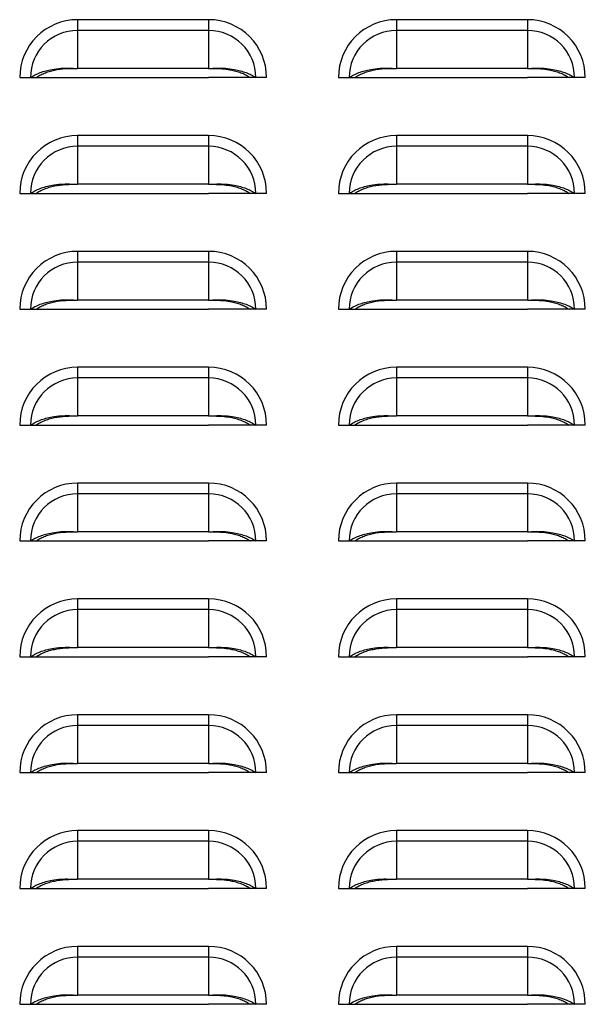
# Model space of a CAD drawing. Units: inches. Extents: x -2.4 to 25.9, y 0 to 21.1.
# Drawn here: x 3.2 to 3.5, y 6.8 to 7.4 of the extents above; entities that cross this region are included whole.
import ezdxf

# ---------------------------------------------------------------- set-up
doc = ezdxf.new("R2010")
doc.units = ezdxf.units.IN
doc.header["$LTSCALE"] = 2
doc.header["$MEASUREMENT"] = 0

msp = doc.modelspace()

# ---------------------------------------------------------------- linework, layer by layer
at = {"color": 7, "linetype": 'Continuous', "lineweight": 25}
for p, q in [((3.20238418, 7.37964964), (3.20238418, 7.37383532)), ((3.27300918, 7.37964964), (3.20238418, 7.37964964)), ((3.27300918, 7.37964964), (3.27300918, 7.37383532)), ((3.37425918, 7.37964964), (3.37425918, 7.37383532)), ((3.44488418, 7.37964964), (3.37425918, 7.37964964)), ((3.44488418, 7.37964964), (3.44488418, 7.37383532)), ((3.20238418, 7.37383532), (3.20238418, 7.35334843)), ((3.27300918, 7.37383532), (3.20238418, 7.37383532)), ((3.27300918, 7.37383532), (3.27300918, 7.35334843)), ((3.37425918, 7.37383532), (3.37425918, 7.35334843)), ((3.44488418, 7.37383532), (3.37425918, 7.37383532)), ((3.44488418, 7.37383532), (3.44488418, 7.35334843)), ((3.27300918, 7.35334843), (3.20238418, 7.35334843)), ((3.44488418, 7.35334843), (3.37425918, 7.35334843)), ((3.17113418, 7.34839964), (3.1769485, 7.34839964)), ((3.1769485, 7.34839964), (3.17985511, 7.34839964)), ((3.1797996, 7.34839964), (3.20238418, 7.34839964)), ((3.20238418, 7.34839964), (3.27300918, 7.34839964)), ((3.29559375, 7.34839964), (3.27300918, 7.34839964)), ((3.29844486, 7.34839964), (3.29553825, 7.34839964)), ((3.30425918, 7.34839964), (3.29844486, 7.34839964)), ((3.34300918, 7.34839964), (3.3488235, 7.34839964)), ((3.3488235, 7.34839964), (3.35173011, 7.34839964)), ((3.3516746, 7.34839964), (3.37425918, 7.34839964)), ((3.37425918, 7.34839964), (3.44488418, 7.34839964)), ((3.46746875, 7.34839964), (3.44488418, 7.34839964)), ((3.47031986, 7.34839964), (3.46741325, 7.34839964)), ((3.47613418, 7.34839964), (3.47031986, 7.34839964)), ((3.20238418, 7.31714964), (3.20238418, 7.31133532)), ((3.27300918, 7.31714964), (3.20238418, 7.31714964)), ((3.27300918, 7.31714964), (3.27300918, 7.31133532)), ((3.37425918, 7.31714964), (3.37425918, 7.31133532)), ((3.44488418, 7.31714964), (3.37425918, 7.31714964)), ((3.44488418, 7.31714964), (3.44488418, 7.31133532)), ((3.20238418, 7.31133532), (3.20238418, 7.29084843)), ((3.27300918, 7.31133532), (3.20238418, 7.31133532)), ((3.27300918, 7.31133532), (3.27300918, 7.29084843)), ((3.37425918, 7.31133532), (3.37425918, 7.29084843)), ((3.44488418, 7.31133532), (3.37425918, 7.31133532)), ((3.44488418, 7.31133532), (3.44488418, 7.29084843)), ((3.27300918, 7.29084843), (3.20238418, 7.29084843)), ((3.44488418, 7.29084843), (3.37425918, 7.29084843)), ((3.17113418, 7.28589964), (3.1769485, 7.28589964)), ((3.1769485, 7.28589964), (3.17985511, 7.28589964)), ((3.1797996, 7.28589964), (3.20238418, 7.28589964)), ((3.20238418, 7.28589964), (3.27300918, 7.28589964)), ((3.29559375, 7.28589964), (3.27300918, 7.28589964)), ((3.29844486, 7.28589964), (3.29553825, 7.28589964)), ((3.30425918, 7.28589964), (3.29844486, 7.28589964)), ((3.34300918, 7.28589964), (3.3488235, 7.28589964)), ((3.3488235, 7.28589964), (3.35173011, 7.28589964)), ((3.3516746, 7.28589964), (3.37425918, 7.28589964)), ((3.37425918, 7.28589964), (3.44488418, 7.28589964)), ((3.46746875, 7.28589964), (3.44488418, 7.28589964)), ((3.47031986, 7.28589964), (3.46741325, 7.28589964)), ((3.47613418, 7.28589964), (3.47031986, 7.28589964)), ((3.20238418, 7.25464964), (3.20238418, 7.24883532)), ((3.27300918, 7.25464964), (3.20238418, 7.25464964)), ((3.27300918, 7.25464964), (3.27300918, 7.24883532)), ((3.37425918, 7.25464964), (3.37425918, 7.24883532)), ((3.44488418, 7.25464964), (3.37425918, 7.25464964)), ((3.44488418, 7.25464964), (3.44488418, 7.24883532)), ((3.20238418, 7.24883532), (3.20238418, 7.22834843)), ((3.27300918, 7.24883532), (3.20238418, 7.24883532)), ((3.27300918, 7.24883532), (3.27300918, 7.22834843)), ((3.37425918, 7.24883532), (3.37425918, 7.22834843)), ((3.44488418, 7.24883532), (3.37425918, 7.24883532)), ((3.44488418, 7.24883532), (3.44488418, 7.22834843)), ((3.27300918, 7.22834843), (3.20238418, 7.22834843)), ((3.44488418, 7.22834843), (3.37425918, 7.22834843)), ((3.17113418, 7.22339964), (3.1769485, 7.22339964)), ((3.1769485, 7.22339964), (3.17985511, 7.22339964)), ((3.1797996, 7.22339964), (3.20238418, 7.22339964)), ((3.20238418, 7.22339964), (3.27300918, 7.22339964)), ((3.29559375, 7.22339964), (3.27300918, 7.22339964)), ((3.29844486, 7.22339964), (3.29553825, 7.22339964)), ((3.30425918, 7.22339964), (3.29844486, 7.22339964)), ((3.34300918, 7.22339964), (3.3488235, 7.22339964)), ((3.3488235, 7.22339964), (3.35173011, 7.22339964)), ((3.3516746, 7.22339964), (3.37425918, 7.22339964)), ((3.37425918, 7.22339964), (3.44488418, 7.22339964)), ((3.46746875, 7.22339964), (3.44488418, 7.22339964)), ((3.47031986, 7.22339964), (3.46741325, 7.22339964)), ((3.47613418, 7.22339964), (3.47031986, 7.22339964)), ((3.20238418, 7.19214964), (3.20238418, 7.18633532)), ((3.27300918, 7.19214964), (3.20238418, 7.19214964)), ((3.27300918, 7.19214964), (3.27300918, 7.18633532)), ((3.37425918, 7.19214964), (3.37425918, 7.18633532)), ((3.44488418, 7.19214964), (3.37425918, 7.19214964)), ((3.44488418, 7.19214964), (3.44488418, 7.18633532)), ((3.20238418, 7.18633532), (3.20238418, 7.16584843)), ((3.27300918, 7.18633532), (3.20238418, 7.18633532)), ((3.27300918, 7.18633532), (3.27300918, 7.16584843)), ((3.37425918, 7.18633532), (3.37425918, 7.16584843)), ((3.44488418, 7.18633532), (3.37425918, 7.18633532)), ((3.44488418, 7.18633532), (3.44488418, 7.16584843)), ((3.27300918, 7.16584843), (3.20238418, 7.16584843)), ((3.44488418, 7.16584843), (3.37425918, 7.16584843)), ((3.17113418, 7.16089964), (3.1769485, 7.16089964)), ((3.1769485, 7.16089964), (3.17985511, 7.16089964)), ((3.1797996, 7.16089964), (3.20238418, 7.16089964)), ((3.20238418, 7.16089964), (3.27300918, 7.16089964)), ((3.29559375, 7.16089964), (3.27300918, 7.16089964)), ((3.29844486, 7.16089964), (3.29553825, 7.16089964)), ((3.30425918, 7.16089964), (3.29844486, 7.16089964)), ((3.34300918, 7.16089964), (3.3488235, 7.16089964)), ((3.3488235, 7.16089964), (3.35173011, 7.16089964)), ((3.3516746, 7.16089964), (3.37425918, 7.16089964)), ((3.37425918, 7.16089964), (3.44488418, 7.16089964)), ((3.46746875, 7.16089964), (3.44488418, 7.16089964)), ((3.47031986, 7.16089964), (3.46741325, 7.16089964)), ((3.47613418, 7.16089964), (3.47031986, 7.16089964)), ((3.20238418, 7.12964964), (3.20238418, 7.12383532)), ((3.27300918, 7.12964964), (3.20238418, 7.12964964)), ((3.27300918, 7.12964964), (3.27300918, 7.12383532)), ((3.37425918, 7.12964964), (3.37425918, 7.12383532)), ((3.44488418, 7.12964964), (3.37425918, 7.12964964)), ((3.44488418, 7.12964964), (3.44488418, 7.12383532)), ((3.20238418, 7.12383532), (3.20238418, 7.10334843)), ((3.27300918, 7.12383532), (3.20238418, 7.12383532)), ((3.27300918, 7.12383532), (3.27300918, 7.10334843)), ((3.37425918, 7.12383532), (3.37425918, 7.10334843)), ((3.44488418, 7.12383532), (3.37425918, 7.12383532)), ((3.44488418, 7.12383532), (3.44488418, 7.10334843)), ((3.27300918, 7.10334843), (3.20238418, 7.10334843)), ((3.44488418, 7.10334843), (3.37425918, 7.10334843)), ((3.17113418, 7.09839964), (3.1769485, 7.09839964)), ((3.1769485, 7.09839964), (3.17985511, 7.09839964)), ((3.1797996, 7.09839964), (3.20238418, 7.09839964)), ((3.20238418, 7.09839964), (3.27300918, 7.09839964)), ((3.29559375, 7.09839964), (3.27300918, 7.09839964)), ((3.29844486, 7.09839964), (3.29553825, 7.09839964)), ((3.30425918, 7.09839964), (3.29844486, 7.09839964)), ((3.34300918, 7.09839964), (3.3488235, 7.09839964)), ((3.3488235, 7.09839964), (3.35173011, 7.09839964)), ((3.3516746, 7.09839964), (3.37425918, 7.09839964)), ((3.37425918, 7.09839964), (3.44488418, 7.09839964)), ((3.46746875, 7.09839964), (3.44488418, 7.09839964)), ((3.47031986, 7.09839964), (3.46741325, 7.09839964)), ((3.47613418, 7.09839964), (3.47031986, 7.09839964)), ((3.20238418, 7.06714964), (3.20238418, 7.06133532)), ((3.27300918, 7.06714964), (3.20238418, 7.06714964)), ((3.27300918, 7.06714964), (3.27300918, 7.06133532)), ((3.37425918, 7.06714964), (3.37425918, 7.06133532)), ((3.44488418, 7.06714964), (3.37425918, 7.06714964)), ((3.44488418, 7.06714964), (3.44488418, 7.06133532)), ((3.20238418, 7.06133532), (3.20238418, 7.04084843)), ((3.27300918, 7.06133532), (3.20238418, 7.06133532)), ((3.27300918, 7.06133532), (3.27300918, 7.04084843)), ((3.37425918, 7.06133532), (3.37425918, 7.04084843)), ((3.44488418, 7.06133532), (3.37425918, 7.06133532)), ((3.44488418, 7.06133532), (3.44488418, 7.04084843)), ((3.27300918, 7.04084843), (3.20238418, 7.04084843)), ((3.44488418, 7.04084843), (3.37425918, 7.04084843)), ((3.17113418, 7.03589964), (3.1769485, 7.03589964)), ((3.1769485, 7.03589964), (3.17985511, 7.03589964)), ((3.1797996, 7.03589964), (3.20238418, 7.03589964)), ((3.20238418, 7.03589964), (3.27300918, 7.03589964)), ((3.29559375, 7.03589964), (3.27300918, 7.03589964)), ((3.29844486, 7.03589964), (3.29553825, 7.03589964)), ((3.30425918, 7.03589964), (3.29844486, 7.03589964)), ((3.34300918, 7.03589964), (3.3488235, 7.03589964)), ((3.3488235, 7.03589964), (3.35173011, 7.03589964)), ((3.3516746, 7.03589964), (3.37425918, 7.03589964)), ((3.37425918, 7.03589964), (3.44488418, 7.03589964)), ((3.46746875, 7.03589964), (3.44488418, 7.03589964)), ((3.47031986, 7.03589964), (3.46741325, 7.03589964)), ((3.47613418, 7.03589964), (3.47031986, 7.03589964)), ((3.20238418, 7.00464964), (3.20238418, 6.99883532)), ((3.27300918, 7.00464964), (3.20238418, 7.00464964)), ((3.27300918, 7.00464964), (3.27300918, 6.99883532)), ((3.37425918, 7.00464964), (3.37425918, 6.99883532)), ((3.44488418, 7.00464964), (3.37425918, 7.00464964)), ((3.44488418, 7.00464964), (3.44488418, 6.99883532)), ((3.20238418, 6.99883532), (3.20238418, 6.97834843)), ((3.27300918, 6.99883532), (3.20238418, 6.99883532)), ((3.27300918, 6.99883532), (3.27300918, 6.97834843)), ((3.37425918, 6.99883532), (3.37425918, 6.97834843)), ((3.44488418, 6.99883532), (3.37425918, 6.99883532)), ((3.44488418, 6.99883532), (3.44488418, 6.97834843)), ((3.27300918, 6.97834843), (3.20238418, 6.97834843)), ((3.44488418, 6.97834843), (3.37425918, 6.97834843)), ((3.17113418, 6.97339964), (3.1769485, 6.97339964)), ((3.1769485, 6.97339964), (3.17985511, 6.97339964)), ((3.1797996, 6.97339964), (3.20238418, 6.97339964)), ((3.20238418, 6.97339964), (3.27300918, 6.97339964)), ((3.29559375, 6.97339964), (3.27300918, 6.97339964)), ((3.29844486, 6.97339964), (3.29553825, 6.97339964)), ((3.30425918, 6.97339964), (3.29844486, 6.97339964)), ((3.34300918, 6.97339964), (3.3488235, 6.97339964)), ((3.3488235, 6.97339964), (3.35173011, 6.97339964)), ((3.3516746, 6.97339964), (3.37425918, 6.97339964)), ((3.37425918, 6.97339964), (3.44488418, 6.97339964)), ((3.46746875, 6.97339964), (3.44488418, 6.97339964)), ((3.47031986, 6.97339964), (3.46741325, 6.97339964)), ((3.47613418, 6.97339964), (3.47031986, 6.97339964)), ((3.20238418, 6.94214964), (3.20238418, 6.93633532)), ((3.27300918, 6.94214964), (3.20238418, 6.94214964)), ((3.27300918, 6.94214964), (3.27300918, 6.93633532)), ((3.37425918, 6.94214964), (3.37425918, 6.93633532)), ((3.44488418, 6.94214964), (3.37425918, 6.94214964)), ((3.44488418, 6.94214964), (3.44488418, 6.93633532)), ((3.20238418, 6.93633532), (3.20238418, 6.91584843)), ((3.27300918, 6.93633532), (3.20238418, 6.93633532)), ((3.27300918, 6.93633532), (3.27300918, 6.91584843)), ((3.37425918, 6.93633532), (3.37425918, 6.91584843)), ((3.44488418, 6.93633532), (3.37425918, 6.93633532)), ((3.44488418, 6.93633532), (3.44488418, 6.91584843)), ((3.27300918, 6.91584843), (3.20238418, 6.91584843)), ((3.44488418, 6.91584843), (3.37425918, 6.91584843)), ((3.17113418, 6.91089964), (3.1769485, 6.91089964)), ((3.1769485, 6.91089964), (3.17985511, 6.91089964)), ((3.1797996, 6.91089964), (3.20238418, 6.91089964)), ((3.20238418, 6.91089964), (3.27300918, 6.91089964)), ((3.29559375, 6.91089964), (3.27300918, 6.91089964)), ((3.29844486, 6.91089964), (3.29553825, 6.91089964)), ((3.30425918, 6.91089964), (3.29844486, 6.91089964)), ((3.34300918, 6.91089964), (3.3488235, 6.91089964)), ((3.3488235, 6.91089964), (3.35173011, 6.91089964)), ((3.3516746, 6.91089964), (3.37425918, 6.91089964)), ((3.37425918, 6.91089964), (3.44488418, 6.91089964)), ((3.46746875, 6.91089964), (3.44488418, 6.91089964)), ((3.47031986, 6.91089964), (3.46741325, 6.91089964)), ((3.47613418, 6.91089964), (3.47031986, 6.91089964)), ((3.20238418, 6.87964964), (3.20238418, 6.87383532)), ((3.27300918, 6.87964964), (3.20238418, 6.87964964)), ((3.27300918, 6.87964964), (3.27300918, 6.87383532)), ((3.37425918, 6.87964964), (3.37425918, 6.87383532)), ((3.44488418, 6.87964964), (3.37425918, 6.87964964)), ((3.44488418, 6.87964964), (3.44488418, 6.87383532)), ((3.20238418, 6.87383532), (3.20238418, 6.85334843)), ((3.27300918, 6.87383532), (3.20238418, 6.87383532)), ((3.27300918, 6.87383532), (3.27300918, 6.85334843)), ((3.37425918, 6.87383532), (3.37425918, 6.85334843)), ((3.44488418, 6.87383532), (3.37425918, 6.87383532)), ((3.44488418, 6.87383532), (3.44488418, 6.85334843)), ((3.27300918, 6.85334843), (3.20238418, 6.85334843)), ((3.44488418, 6.85334843), (3.37425918, 6.85334843)), ((3.17113418, 6.84839964), (3.1769485, 6.84839964)), ((3.1769485, 6.84839964), (3.17985511, 6.84839964)), ((3.1797996, 6.84839964), (3.20238418, 6.84839964)), ((3.20238418, 6.84839964), (3.27300918, 6.84839964)), ((3.29559375, 6.84839964), (3.27300918, 6.84839964)), ((3.29844486, 6.84839964), (3.29553825, 6.84839964)), ((3.30425918, 6.84839964), (3.29844486, 6.84839964)), ((3.34300918, 6.84839964), (3.3488235, 6.84839964)), ((3.3488235, 6.84839964), (3.35173011, 6.84839964)), ((3.3516746, 6.84839964), (3.37425918, 6.84839964)), ((3.37425918, 6.84839964), (3.44488418, 6.84839964)), ((3.46746875, 6.84839964), (3.44488418, 6.84839964)), ((3.47031986, 6.84839964), (3.46741325, 6.84839964)), ((3.47613418, 6.84839964), (3.47031986, 6.84839964))]:
    msp.add_line(p, q, dxfattribs=at)
for centre, radius, start, end in [((3.20238418, 7.34839964), 0.03125, 90, 180), ((3.27300918, 7.34839964), 0.03125, 0, 90), ((3.37425918, 7.34839964), 0.03125, 90, 180), ((3.44488418, 7.34839964), 0.03125, 0, 90), ((3.20238418, 7.34839964), 0.02543568, 90, 180), ((3.27300918, 7.34839964), 0.02543568, 0, 90), ((3.37425918, 7.34839964), 0.02543568, 90, 180), ((3.44488418, 7.34839964), 0.02543568, 0, 90), ((3.20238418, 7.28589964), 0.03125, 90, 180), ((3.27300918, 7.28589964), 0.03125, 0, 90), ((3.37425918, 7.28589964), 0.03125, 90, 180), ((3.44488418, 7.28589964), 0.03125, 0, 90), ((3.20238418, 7.28589964), 0.02543568, 90, 180), ((3.27300918, 7.28589964), 0.02543568, 0, 90), ((3.37425918, 7.28589964), 0.02543568, 90, 180), ((3.44488418, 7.28589964), 0.02543568, 0, 90), ((3.20238418, 7.22339964), 0.03125, 90, 180), ((3.27300918, 7.22339964), 0.03125, 0, 90), ((3.37425918, 7.22339964), 0.03125, 90, 180), ((3.44488418, 7.22339964), 0.03125, 0, 90), ((3.20238418, 7.22339964), 0.02543568, 90, 180), ((3.27300918, 7.22339964), 0.02543568, 0, 90), ((3.37425918, 7.22339964), 0.02543568, 90, 180), ((3.44488418, 7.22339964), 0.02543568, 0, 90), ((3.20238418, 7.16089964), 0.03125, 90, 180), ((3.27300918, 7.16089964), 0.03125, 0, 90), ((3.37425918, 7.16089964), 0.03125, 90, 180), ((3.44488418, 7.16089964), 0.03125, 0, 90), ((3.20238418, 7.16089964), 0.02543568, 90, 180), ((3.27300918, 7.16089964), 0.02543568, 0, 90), ((3.37425918, 7.16089964), 0.02543568, 90, 180), ((3.44488418, 7.16089964), 0.02543568, 0, 90), ((3.20238418, 7.09839964), 0.03125, 90, 180), ((3.27300918, 7.09839964), 0.03125, 0, 90), ((3.37425918, 7.09839964), 0.03125, 90, 180), ((3.44488418, 7.09839964), 0.03125, 0, 90), ((3.20238418, 7.09839964), 0.02543568, 90, 180), ((3.27300918, 7.09839964), 0.02543568, 0, 90), ((3.37425918, 7.09839964), 0.02543568, 90, 180), ((3.44488418, 7.09839964), 0.02543568, 0, 90), ((3.20238418, 7.03589964), 0.03125, 90, 180), ((3.27300918, 7.03589964), 0.03125, 0, 90), ((3.37425918, 7.03589964), 0.03125, 90, 180), ((3.44488418, 7.03589964), 0.03125, 0, 90), ((3.20238418, 7.03589964), 0.02543568, 90, 180), ((3.27300918, 7.03589964), 0.02543568, 0, 90), ((3.37425918, 7.03589964), 0.02543568, 90, 180), ((3.44488418, 7.03589964), 0.02543568, 0, 90), ((3.20238418, 6.97339964), 0.03125, 90, 180), ((3.27300918, 6.97339964), 0.03125, 0, 90), ((3.37425918, 6.97339964), 0.03125, 90, 180), ((3.44488418, 6.97339964), 0.03125, 0, 90), ((3.20238418, 6.97339964), 0.02543568, 90, 180), ((3.27300918, 6.97339964), 0.02543568, 0, 90), ((3.37425918, 6.97339964), 0.02543568, 90, 180), ((3.44488418, 6.97339964), 0.02543568, 0, 90), ((3.20238418, 6.91089964), 0.03125, 90, 180), ((3.27300918, 6.91089964), 0.03125, 0, 90), ((3.37425918, 6.91089964), 0.03125, 90, 180), ((3.44488418, 6.91089964), 0.03125, 0, 90), ((3.20238418, 6.91089964), 0.02543568, 90, 180), ((3.27300918, 6.91089964), 0.02543568, 0, 90), ((3.37425918, 6.91089964), 0.02543568, 90, 180), ((3.44488418, 6.91089964), 0.02543568, 0, 90), ((3.20238418, 6.84839964), 0.03125, 90, 180), ((3.27300918, 6.84839964), 0.03125, 0, 90), ((3.37425918, 6.84839964), 0.03125, 90, 180), ((3.44488418, 6.84839964), 0.03125, 0, 90), ((3.20238418, 6.84839964), 0.02543568, 90, 180), ((3.27300918, 6.84839964), 0.02543568, 0, 90), ((3.37425918, 6.84839964), 0.02543568, 90, 180), ((3.44488418, 6.84839964), 0.02543568, 0, 90)]:
    msp.add_arc(centre, radius, start, end, dxfattribs=at)
for points, knots in [([(3.1769485, 7.34839964), (3.17773077, 7.34889218), (3.17929363, 7.34987622), (3.18211523, 7.35110899), (3.18520956, 7.35212512), (3.18895068, 7.35297442), (3.1932447, 7.35352365), (3.19791296, 7.35354894), (3.20092284, 7.35341396), (3.20238418, 7.35334843)], [0, 0, 0, 0, 0.128538026, 0.256801119, 0.385199704, 0.512480557, 0.685588205, 0.84734847, 1, 1, 1, 1]), ([(3.17985511, 7.34839964), (3.18052672, 7.34883663), (3.18186891, 7.34970994), (3.18429546, 7.35081623), (3.18696193, 7.35174258), (3.19080498, 7.35270171), (3.19602191, 7.35335988), (3.20026356, 7.35335224), (3.20238418, 7.35334843)], [0, 0, 0, 0, 0.12536866, 0.250544106, 0.375999516, 0.500649102, 0.750348525, 1, 1, 1, 1]), ([(3.27300918, 7.35334843), (3.27447921, 7.35341455), (3.27750349, 7.35355058), (3.28217284, 7.35352133), (3.28646586, 7.35297013), (3.29019039, 7.35212311), (3.29327701, 7.3511087), (3.29609286, 7.34987993), (3.29765804, 7.34889484), (3.29844486, 7.34839964)], [0, 0, 0, 0, 0.1535587388, 0.3159135066, 0.487645759, 0.6157732135, 0.7428860912, 0.8707489387, 1, 1, 1, 1]), ([(3.27300918, 7.35334843), (3.27442416, 7.35335183), (3.2772282, 7.35335859), (3.28145771, 7.35311949), (3.28521475, 7.35254487), (3.28843751, 7.35174096), (3.29109685, 7.35081594), (3.29351857, 7.34971327), (3.29486274, 7.348839), (3.29553825, 7.34839964)], [0, 0, 0, 0, 0.166781518, 0.330505202, 0.499705571, 0.625124885, 0.749266139, 0.873993836, 1, 1, 1, 1]), ([(3.3488235, 7.34839964), (3.34960577, 7.34889218), (3.35116863, 7.34987622), (3.35399023, 7.35110899), (3.35708456, 7.35212512), (3.36082568, 7.35297442), (3.3651197, 7.35352365), (3.36978796, 7.35354894), (3.37279784, 7.35341396), (3.37425918, 7.35334843)], [0, 0, 0, 0, 0.128538026, 0.256801119, 0.385199704, 0.512480557, 0.685588205, 0.84734847, 1, 1, 1, 1]), ([(3.35173011, 7.34839964), (3.35240172, 7.34883663), (3.35374391, 7.34970994), (3.35617046, 7.35081623), (3.35883693, 7.35174258), (3.36267998, 7.35270171), (3.36789691, 7.35335988), (3.37213856, 7.35335224), (3.37425918, 7.35334843)], [0, 0, 0, 0, 0.12536866, 0.250544106, 0.375999516, 0.500649102, 0.750348525, 1, 1, 1, 1]), ([(3.44488418, 7.35334843), (3.44635421, 7.35341455), (3.44937849, 7.35355058), (3.45404784, 7.35352133), (3.45834086, 7.35297013), (3.46206539, 7.35212311), (3.46515201, 7.3511087), (3.46796786, 7.34987993), (3.46953304, 7.34889484), (3.47031986, 7.34839964)], [0, 0, 0, 0, 0.1535587388, 0.3159135066, 0.487645759, 0.6157732135, 0.7428860912, 0.8707489387, 1, 1, 1, 1]), ([(3.44488418, 7.35334843), (3.44629916, 7.35335183), (3.4491032, 7.35335859), (3.45333271, 7.35311949), (3.45708975, 7.35254487), (3.46031251, 7.35174096), (3.46297185, 7.35081594), (3.46539357, 7.34971327), (3.46673774, 7.348839), (3.46741325, 7.34839964)], [0, 0, 0, 0, 0.166781518, 0.330505202, 0.499705571, 0.625124885, 0.749266139, 0.873993836, 1, 1, 1, 1]), ([(3.1769485, 7.28589964), (3.17773077, 7.28639218), (3.17929363, 7.28737622), (3.18211523, 7.28860899), (3.18520956, 7.28962512), (3.18895068, 7.29047442), (3.1932447, 7.29102365), (3.19791296, 7.29104894), (3.20092284, 7.29091396), (3.20238418, 7.29084843)], [0, 0, 0, 0, 0.1285380261, 0.2568011189, 0.3851997042, 0.5124805571, 0.6855882053, 0.8473484696, 1, 1, 1, 1]), ([(3.17985511, 7.28589964), (3.18052672, 7.28633663), (3.18186891, 7.28720994), (3.18429546, 7.28831623), (3.18696193, 7.28924258), (3.19080498, 7.29020171), (3.19602191, 7.29085988), (3.20026356, 7.29085224), (3.20238418, 7.29084843)], [0, 0, 0, 0, 0.12536866, 0.250544106, 0.375999516, 0.500649102, 0.750348525, 1, 1, 1, 1]), ([(3.27300918, 7.29084843), (3.27447921, 7.29091455), (3.27750349, 7.29105058), (3.28217284, 7.29102133), (3.28646586, 7.29047013), (3.29019039, 7.28962311), (3.29327701, 7.2886087), (3.29609286, 7.28737993), (3.29765804, 7.28639484), (3.29844486, 7.28589964)], [0, 0, 0, 0, 0.153558739, 0.315913507, 0.487645759, 0.615773214, 0.742886091, 0.870748939, 1, 1, 1, 1]), ([(3.27300918, 7.29084843), (3.27442416, 7.29085183), (3.2772282, 7.29085859), (3.28145771, 7.29061949), (3.28521475, 7.29004487), (3.28843751, 7.28924096), (3.29109685, 7.28831594), (3.29351857, 7.28721327), (3.29486274, 7.286339), (3.29553825, 7.28589964)], [0, 0, 0, 0, 0.166781518, 0.330505202, 0.499705571, 0.625124885, 0.749266139, 0.873993836, 1, 1, 1, 1]), ([(3.3488235, 7.28589964), (3.34960577, 7.28639218), (3.35116863, 7.28737622), (3.35399023, 7.28860899), (3.35708456, 7.28962512), (3.36082568, 7.29047442), (3.3651197, 7.29102365), (3.36978796, 7.29104894), (3.37279784, 7.29091396), (3.37425918, 7.29084843)], [0, 0, 0, 0, 0.128538026, 0.256801119, 0.385199704, 0.512480557, 0.685588205, 0.84734847, 1, 1, 1, 1]), ([(3.35173011, 7.28589964), (3.35240172, 7.28633663), (3.35374391, 7.28720994), (3.35617046, 7.28831623), (3.35883693, 7.28924258), (3.36267998, 7.29020171), (3.36789691, 7.29085988), (3.37213856, 7.29085224), (3.37425918, 7.29084843)], [0, 0, 0, 0, 0.12536866, 0.250544106, 0.375999516, 0.500649102, 0.750348525, 1, 1, 1, 1]), ([(3.44488418, 7.29084843), (3.44635421, 7.29091455), (3.44937849, 7.29105058), (3.45404784, 7.29102133), (3.45834086, 7.29047013), (3.46206539, 7.28962311), (3.46515201, 7.2886087), (3.46796786, 7.28737993), (3.46953304, 7.28639484), (3.47031986, 7.28589964)], [0, 0, 0, 0, 0.153558739, 0.315913507, 0.487645759, 0.615773214, 0.742886091, 0.870748939, 1, 1, 1, 1]), ([(3.44488418, 7.29084843), (3.44629916, 7.29085183), (3.4491032, 7.29085859), (3.45333271, 7.29061949), (3.45708975, 7.29004487), (3.46031251, 7.28924096), (3.46297185, 7.28831594), (3.46539357, 7.28721327), (3.46673774, 7.286339), (3.46741325, 7.28589964)], [0, 0, 0, 0, 0.166781518, 0.330505202, 0.499705571, 0.625124885, 0.749266139, 0.873993836, 1, 1, 1, 1]), ([(3.1769485, 7.22339964), (3.17773077, 7.22389218), (3.17929363, 7.22487622), (3.18211523, 7.22610899), (3.18520956, 7.22712512), (3.18895068, 7.22797442), (3.1932447, 7.22852365), (3.19791296, 7.22854894), (3.20092284, 7.22841396), (3.20238418, 7.22834843)], [0, 0, 0, 0, 0.128538026, 0.256801119, 0.385199704, 0.512480557, 0.685588205, 0.84734847, 1, 1, 1, 1]), ([(3.17985511, 7.22339964), (3.18052672, 7.22383663), (3.18186891, 7.22470994), (3.18429546, 7.22581623), (3.18696193, 7.22674258), (3.19080498, 7.22770171), (3.19602191, 7.22835988), (3.20026356, 7.22835224), (3.20238418, 7.22834843)], [0, 0, 0, 0, 0.12536866, 0.250544106, 0.375999516, 0.500649102, 0.750348525, 1, 1, 1, 1]), ([(3.27300918, 7.22834843), (3.27447921, 7.22841455), (3.27750349, 7.22855058), (3.28217284, 7.22852133), (3.28646586, 7.22797013), (3.29019039, 7.22712311), (3.29327701, 7.2261087), (3.29609286, 7.22487993), (3.29765804, 7.22389484), (3.29844486, 7.22339964)], [0, 0, 0, 0, 0.153558739, 0.315913507, 0.487645759, 0.615773214, 0.742886091, 0.870748939, 1, 1, 1, 1]), ([(3.27300918, 7.22834843), (3.27442416, 7.22835183), (3.2772282, 7.22835859), (3.28145771, 7.22811949), (3.28521475, 7.22754487), (3.28843751, 7.22674096), (3.29109685, 7.22581594), (3.29351857, 7.22471327), (3.29486274, 7.223839), (3.29553825, 7.22339964)], [0, 0, 0, 0, 0.166781518, 0.330505202, 0.499705571, 0.625124885, 0.749266139, 0.873993836, 1, 1, 1, 1]), ([(3.3488235, 7.22339964), (3.34960577, 7.22389218), (3.35116863, 7.22487622), (3.35399023, 7.22610899), (3.35708456, 7.22712512), (3.36082568, 7.22797442), (3.3651197, 7.22852365), (3.36978796, 7.22854894), (3.37279784, 7.22841396), (3.37425918, 7.22834843)], [0, 0, 0, 0, 0.128538026, 0.256801119, 0.385199704, 0.512480557, 0.685588205, 0.84734847, 1, 1, 1, 1]), ([(3.35173011, 7.22339964), (3.35240172, 7.22383663), (3.35374391, 7.22470994), (3.35617046, 7.22581623), (3.35883693, 7.22674258), (3.36267998, 7.22770171), (3.36789691, 7.22835988), (3.37213856, 7.22835224), (3.37425918, 7.22834843)], [0, 0, 0, 0, 0.12536866, 0.250544106, 0.375999516, 0.500649102, 0.750348525, 1, 1, 1, 1]), ([(3.44488418, 7.22834843), (3.44635421, 7.22841455), (3.44937849, 7.22855058), (3.45404784, 7.22852133), (3.45834086, 7.22797013), (3.46206539, 7.22712311), (3.46515201, 7.2261087), (3.46796786, 7.22487993), (3.46953304, 7.22389484), (3.47031986, 7.22339964)], [0, 0, 0, 0, 0.153558739, 0.315913507, 0.487645759, 0.615773214, 0.742886091, 0.870748939, 1, 1, 1, 1]), ([(3.44488418, 7.22834843), (3.44629916, 7.22835183), (3.4491032, 7.22835859), (3.45333271, 7.22811949), (3.45708975, 7.22754487), (3.46031251, 7.22674096), (3.46297185, 7.22581594), (3.46539357, 7.22471327), (3.46673774, 7.223839), (3.46741325, 7.22339964)], [0, 0, 0, 0, 0.166781518, 0.330505202, 0.499705571, 0.625124885, 0.749266139, 0.873993836, 1, 1, 1, 1]), ([(3.1769485, 7.16089964), (3.17773077, 7.16139218), (3.17929363, 7.16237622), (3.18211523, 7.16360899), (3.18520956, 7.16462512), (3.18895068, 7.16547442), (3.1932447, 7.16602365), (3.19791296, 7.16604894), (3.20092284, 7.16591396), (3.20238418, 7.16584843)], [0, 0, 0, 0, 0.128538026, 0.256801119, 0.385199704, 0.512480557, 0.685588205, 0.84734847, 1, 1, 1, 1]), ([(3.17985511, 7.16089964), (3.18052672, 7.16133663), (3.18186891, 7.16220994), (3.18429546, 7.16331623), (3.18696193, 7.16424258), (3.19080498, 7.16520171), (3.19602191, 7.16585988), (3.20026356, 7.16585224), (3.20238418, 7.16584843)], [0, 0, 0, 0, 0.12536866, 0.2505441057, 0.3759995156, 0.5006491024, 0.7503485252, 1, 1, 1, 1]), ([(3.27300918, 7.16584843), (3.27447921, 7.16591455), (3.27750349, 7.16605058), (3.28217284, 7.16602133), (3.28646586, 7.16547013), (3.29019039, 7.16462311), (3.29327701, 7.1636087), (3.29609286, 7.16237993), (3.29765804, 7.16139484), (3.29844486, 7.16089964)], [0, 0, 0, 0, 0.153558739, 0.315913507, 0.487645759, 0.615773214, 0.742886091, 0.870748939, 1, 1, 1, 1]), ([(3.27300918, 7.16584843), (3.27442416, 7.16585183), (3.2772282, 7.16585859), (3.28145771, 7.16561949), (3.28521475, 7.16504487), (3.28843751, 7.16424096), (3.29109685, 7.16331594), (3.29351857, 7.16221327), (3.29486274, 7.161339), (3.29553825, 7.16089964)], [0, 0, 0, 0, 0.166781518, 0.330505202, 0.499705571, 0.625124885, 0.749266139, 0.873993836, 1, 1, 1, 1]), ([(3.3488235, 7.16089964), (3.34960577, 7.16139218), (3.35116863, 7.16237622), (3.35399023, 7.16360899), (3.35708456, 7.16462512), (3.36082568, 7.16547442), (3.3651197, 7.16602365), (3.36978796, 7.16604894), (3.37279784, 7.16591396), (3.37425918, 7.16584843)], [0, 0, 0, 0, 0.128538026, 0.256801119, 0.385199704, 0.512480557, 0.685588205, 0.84734847, 1, 1, 1, 1]), ([(3.35173011, 7.16089964), (3.35240172, 7.16133663), (3.35374391, 7.16220994), (3.35617046, 7.16331623), (3.35883693, 7.16424258), (3.36267998, 7.16520171), (3.36789691, 7.16585988), (3.37213856, 7.16585224), (3.37425918, 7.16584843)], [0, 0, 0, 0, 0.12536866, 0.250544106, 0.375999516, 0.500649102, 0.750348525, 1, 1, 1, 1]), ([(3.44488418, 7.16584843), (3.44635421, 7.16591455), (3.44937849, 7.16605058), (3.45404784, 7.16602133), (3.45834086, 7.16547013), (3.46206539, 7.16462311), (3.46515201, 7.1636087), (3.46796786, 7.16237993), (3.46953304, 7.16139484), (3.47031986, 7.16089964)], [0, 0, 0, 0, 0.1535587388, 0.3159135066, 0.487645759, 0.6157732135, 0.7428860912, 0.8707489387, 1, 1, 1, 1]), ([(3.44488418, 7.16584843), (3.44629916, 7.16585183), (3.4491032, 7.16585859), (3.45333271, 7.16561949), (3.45708975, 7.16504487), (3.46031251, 7.16424096), (3.46297185, 7.16331594), (3.46539357, 7.16221327), (3.46673774, 7.161339), (3.46741325, 7.16089964)], [0, 0, 0, 0, 0.166781518, 0.330505202, 0.499705571, 0.625124885, 0.749266139, 0.873993836, 1, 1, 1, 1]), ([(3.1769485, 7.09839964), (3.17773077, 7.09889218), (3.17929363, 7.09987622), (3.18211523, 7.10110899), (3.18520956, 7.10212512), (3.18895068, 7.10297442), (3.1932447, 7.10352365), (3.19791296, 7.10354894), (3.20092284, 7.10341396), (3.20238418, 7.10334843)], [0, 0, 0, 0, 0.128538026, 0.256801119, 0.385199704, 0.512480557, 0.685588205, 0.84734847, 1, 1, 1, 1]), ([(3.17985511, 7.09839964), (3.18052672, 7.09883663), (3.18186891, 7.09970994), (3.18429546, 7.10081623), (3.18696193, 7.10174258), (3.19080498, 7.10270171), (3.19602191, 7.10335988), (3.20026356, 7.10335224), (3.20238418, 7.10334843)], [0, 0, 0, 0, 0.12536866, 0.250544106, 0.375999516, 0.500649102, 0.750348525, 1, 1, 1, 1]), ([(3.27300918, 7.10334843), (3.27447921, 7.10341455), (3.27750349, 7.10355058), (3.28217284, 7.10352133), (3.28646586, 7.10297013), (3.29019039, 7.10212311), (3.29327701, 7.1011087), (3.29609286, 7.09987993), (3.29765804, 7.09889484), (3.29844486, 7.09839964)], [0, 0, 0, 0, 0.153558739, 0.315913507, 0.487645759, 0.615773214, 0.742886091, 0.870748939, 1, 1, 1, 1]), ([(3.27300918, 7.10334843), (3.27442416, 7.10335183), (3.2772282, 7.10335859), (3.28145771, 7.10311949), (3.28521475, 7.10254487), (3.28843751, 7.10174096), (3.29109685, 7.10081594), (3.29351857, 7.09971327), (3.29486274, 7.098839), (3.29553825, 7.09839964)], [0, 0, 0, 0, 0.166781518, 0.330505202, 0.499705571, 0.625124885, 0.749266139, 0.873993836, 1, 1, 1, 1]), ([(3.3488235, 7.09839964), (3.34960577, 7.09889218), (3.35116863, 7.09987622), (3.35399023, 7.10110899), (3.35708456, 7.10212512), (3.36082568, 7.10297442), (3.3651197, 7.10352365), (3.36978796, 7.10354894), (3.37279784, 7.10341396), (3.37425918, 7.10334843)], [0, 0, 0, 0, 0.128538026, 0.256801119, 0.385199704, 0.512480557, 0.685588205, 0.84734847, 1, 1, 1, 1]), ([(3.35173011, 7.09839964), (3.35240172, 7.09883663), (3.35374391, 7.09970994), (3.35617046, 7.10081623), (3.35883693, 7.10174258), (3.36267998, 7.10270171), (3.36789691, 7.10335988), (3.37213856, 7.10335224), (3.37425918, 7.10334843)], [0, 0, 0, 0, 0.12536866, 0.250544106, 0.375999516, 0.500649102, 0.750348525, 1, 1, 1, 1]), ([(3.44488418, 7.10334843), (3.44635421, 7.10341455), (3.44937849, 7.10355058), (3.45404784, 7.10352133), (3.45834086, 7.10297013), (3.46206539, 7.10212311), (3.46515201, 7.1011087), (3.46796786, 7.09987993), (3.46953304, 7.09889484), (3.47031986, 7.09839964)], [0, 0, 0, 0, 0.153558739, 0.315913507, 0.487645759, 0.615773214, 0.742886091, 0.870748939, 1, 1, 1, 1]), ([(3.44488418, 7.10334843), (3.44629916, 7.10335183), (3.4491032, 7.10335859), (3.45333271, 7.10311949), (3.45708975, 7.10254487), (3.46031251, 7.10174096), (3.46297185, 7.10081594), (3.46539357, 7.09971327), (3.46673774, 7.098839), (3.46741325, 7.09839964)], [0, 0, 0, 0, 0.166781518, 0.330505202, 0.499705571, 0.625124885, 0.749266139, 0.873993836, 1, 1, 1, 1]), ([(3.1769485, 7.03589964), (3.17773077, 7.03639218), (3.17929363, 7.03737622), (3.18211523, 7.03860899), (3.18520956, 7.03962512), (3.18895068, 7.04047442), (3.1932447, 7.04102365), (3.19791296, 7.04104894), (3.20092284, 7.04091396), (3.20238418, 7.04084843)], [0, 0, 0, 0, 0.128538026, 0.256801119, 0.385199704, 0.512480557, 0.685588205, 0.84734847, 1, 1, 1, 1]), ([(3.17985511, 7.03589964), (3.18052672, 7.03633663), (3.18186891, 7.03720994), (3.18429546, 7.03831623), (3.18696193, 7.03924258), (3.19080498, 7.04020171), (3.19602191, 7.04085988), (3.20026356, 7.04085224), (3.20238418, 7.04084843)], [0, 0, 0, 0, 0.12536866, 0.250544106, 0.375999516, 0.500649102, 0.750348525, 1, 1, 1, 1]), ([(3.27300918, 7.04084843), (3.27447921, 7.04091455), (3.27750349, 7.04105058), (3.28217284, 7.04102133), (3.28646586, 7.04047013), (3.29019039, 7.03962311), (3.29327701, 7.0386087), (3.29609286, 7.03737993), (3.29765804, 7.03639484), (3.29844486, 7.03589964)], [0, 0, 0, 0, 0.153558739, 0.315913507, 0.487645759, 0.615773214, 0.742886091, 0.870748939, 1, 1, 1, 1]), ([(3.27300918, 7.04084843), (3.27442416, 7.04085183), (3.2772282, 7.04085859), (3.28145771, 7.04061949), (3.28521475, 7.04004487), (3.28843751, 7.03924096), (3.29109685, 7.03831594), (3.29351857, 7.03721327), (3.29486274, 7.036339), (3.29553825, 7.03589964)], [0, 0, 0, 0, 0.166781518, 0.330505202, 0.499705571, 0.625124885, 0.749266139, 0.873993836, 1, 1, 1, 1]), ([(3.3488235, 7.03589964), (3.34960577, 7.03639218), (3.35116863, 7.03737622), (3.35399023, 7.03860899), (3.35708456, 7.03962512), (3.36082568, 7.04047442), (3.3651197, 7.04102365), (3.36978796, 7.04104894), (3.37279784, 7.04091396), (3.37425918, 7.04084843)], [0, 0, 0, 0, 0.128538026, 0.256801119, 0.385199704, 0.512480557, 0.685588205, 0.84734847, 1, 1, 1, 1]), ([(3.35173011, 7.03589964), (3.35240172, 7.03633663), (3.35374391, 7.03720994), (3.35617046, 7.03831623), (3.35883693, 7.03924258), (3.36267998, 7.04020171), (3.36789691, 7.04085988), (3.37213856, 7.04085224), (3.37425918, 7.04084843)], [0, 0, 0, 0, 0.12536866, 0.250544106, 0.375999516, 0.500649102, 0.750348525, 1, 1, 1, 1]), ([(3.44488418, 7.04084843), (3.44635421, 7.04091455), (3.44937849, 7.04105058), (3.45404784, 7.04102133), (3.45834086, 7.04047013), (3.46206539, 7.03962311), (3.46515201, 7.0386087), (3.46796786, 7.03737993), (3.46953304, 7.03639484), (3.47031986, 7.03589964)], [0, 0, 0, 0, 0.153558739, 0.315913507, 0.487645759, 0.615773214, 0.742886091, 0.870748939, 1, 1, 1, 1]), ([(3.44488418, 7.04084843), (3.44629916, 7.04085183), (3.4491032, 7.04085859), (3.45333271, 7.04061949), (3.45708975, 7.04004487), (3.46031251, 7.03924096), (3.46297185, 7.03831594), (3.46539357, 7.03721327), (3.46673774, 7.036339), (3.46741325, 7.03589964)], [0, 0, 0, 0, 0.166781518, 0.330505202, 0.499705571, 0.625124885, 0.749266139, 0.873993836, 1, 1, 1, 1]), ([(3.1769485, 6.97339964), (3.17773077, 6.97389218), (3.17929363, 6.97487622), (3.18211523, 6.97610899), (3.18520956, 6.97712512), (3.18895068, 6.97797442), (3.1932447, 6.97852365), (3.19791296, 6.97854894), (3.20092284, 6.97841396), (3.20238418, 6.97834843)], [0, 0, 0, 0, 0.128538026, 0.256801119, 0.385199704, 0.512480557, 0.685588205, 0.84734847, 1, 1, 1, 1]), ([(3.17985511, 6.97339964), (3.18052672, 6.97383663), (3.18186891, 6.97470994), (3.18429546, 6.97581623), (3.18696193, 6.97674258), (3.19080498, 6.97770171), (3.19602191, 6.97835988), (3.20026356, 6.97835224), (3.20238418, 6.97834843)], [0, 0, 0, 0, 0.12536866, 0.250544106, 0.375999516, 0.500649102, 0.750348525, 1, 1, 1, 1]), ([(3.27300918, 6.97834843), (3.27447921, 6.97841455), (3.27750349, 6.97855058), (3.28217284, 6.97852133), (3.28646586, 6.97797013), (3.29019039, 6.97712311), (3.29327701, 6.9761087), (3.29609286, 6.97487993), (3.29765804, 6.97389484), (3.29844486, 6.97339964)], [0, 0, 0, 0, 0.153558739, 0.315913507, 0.487645759, 0.615773214, 0.742886091, 0.870748939, 1, 1, 1, 1]), ([(3.27300918, 6.97834843), (3.27442416, 6.97835183), (3.2772282, 6.97835859), (3.28145771, 6.97811949), (3.28521475, 6.97754487), (3.28843751, 6.97674096), (3.29109685, 6.97581594), (3.29351857, 6.97471327), (3.29486274, 6.973839), (3.29553825, 6.97339964)], [0, 0, 0, 0, 0.166781518, 0.330505202, 0.499705571, 0.625124885, 0.749266139, 0.873993836, 1, 1, 1, 1]), ([(3.3488235, 6.97339964), (3.34960577, 6.97389218), (3.35116863, 6.97487622), (3.35399023, 6.97610899), (3.35708456, 6.97712512), (3.36082568, 6.97797442), (3.3651197, 6.97852365), (3.36978796, 6.97854894), (3.37279784, 6.97841396), (3.37425918, 6.97834843)], [0, 0, 0, 0, 0.1285380261, 0.2568011189, 0.3851997042, 0.5124805571, 0.6855882053, 0.8473484696, 1, 1, 1, 1]), ([(3.35173011, 6.97339964), (3.35240172, 6.97383663), (3.35374391, 6.97470994), (3.35617046, 6.97581623), (3.35883693, 6.97674258), (3.36267998, 6.97770171), (3.36789691, 6.97835988), (3.37213856, 6.97835224), (3.37425918, 6.97834843)], [0, 0, 0, 0, 0.12536866, 0.250544106, 0.375999516, 0.500649102, 0.750348525, 1, 1, 1, 1]), ([(3.44488418, 6.97834843), (3.44635421, 6.97841455), (3.44937849, 6.97855058), (3.45404784, 6.97852133), (3.45834086, 6.97797013), (3.46206539, 6.97712311), (3.46515201, 6.9761087), (3.46796786, 6.97487993), (3.46953304, 6.97389484), (3.47031986, 6.97339964)], [0, 0, 0, 0, 0.153558739, 0.315913507, 0.487645759, 0.615773214, 0.742886091, 0.870748939, 1, 1, 1, 1]), ([(3.44488418, 6.97834843), (3.44629916, 6.97835183), (3.4491032, 6.97835859), (3.45333271, 6.97811949), (3.45708975, 6.97754487), (3.46031251, 6.97674096), (3.46297185, 6.97581594), (3.46539357, 6.97471327), (3.46673774, 6.973839), (3.46741325, 6.97339964)], [0, 0, 0, 0, 0.166781518, 0.330505202, 0.499705571, 0.625124885, 0.749266139, 0.873993836, 1, 1, 1, 1]), ([(3.1769485, 6.91089964), (3.17773077, 6.91139218), (3.17929363, 6.91237622), (3.18211523, 6.91360899), (3.18520956, 6.91462512), (3.18895068, 6.91547442), (3.1932447, 6.91602365), (3.19791296, 6.91604894), (3.20092284, 6.91591396), (3.20238418, 6.91584843)], [0, 0, 0, 0, 0.1285380261, 0.2568011189, 0.3851997042, 0.5124805571, 0.6855882053, 0.8473484696, 1, 1, 1, 1]), ([(3.17985511, 6.91089964), (3.18052672, 6.91133663), (3.18186891, 6.91220994), (3.18429546, 6.91331623), (3.18696193, 6.91424258), (3.19080498, 6.91520171), (3.19602191, 6.91585988), (3.20026356, 6.91585224), (3.20238418, 6.91584843)], [0, 0, 0, 0, 0.12536866, 0.250544106, 0.375999516, 0.500649102, 0.750348525, 1, 1, 1, 1]), ([(3.27300918, 6.91584843), (3.27447921, 6.91591455), (3.27750349, 6.91605058), (3.28217284, 6.91602133), (3.28646586, 6.91547013), (3.29019039, 6.91462311), (3.29327701, 6.9136087), (3.29609286, 6.91237993), (3.29765804, 6.91139484), (3.29844486, 6.91089964)], [0, 0, 0, 0, 0.153558739, 0.315913507, 0.487645759, 0.615773214, 0.742886091, 0.870748939, 1, 1, 1, 1]), ([(3.27300918, 6.91584843), (3.27442416, 6.91585183), (3.2772282, 6.91585859), (3.28145771, 6.91561949), (3.28521475, 6.91504487), (3.28843751, 6.91424096), (3.29109685, 6.91331594), (3.29351857, 6.91221327), (3.29486274, 6.911339), (3.29553825, 6.91089964)], [0, 0, 0, 0, 0.166781518, 0.330505202, 0.499705571, 0.625124885, 0.749266139, 0.873993836, 1, 1, 1, 1]), ([(3.3488235, 6.91089964), (3.34960577, 6.91139218), (3.35116863, 6.91237622), (3.35399023, 6.91360899), (3.35708456, 6.91462512), (3.36082568, 6.91547442), (3.3651197, 6.91602365), (3.36978796, 6.91604894), (3.37279784, 6.91591396), (3.37425918, 6.91584843)], [0, 0, 0, 0, 0.128538026, 0.256801119, 0.385199704, 0.512480557, 0.685588205, 0.84734847, 1, 1, 1, 1]), ([(3.35173011, 6.91089964), (3.35240172, 6.91133663), (3.35374391, 6.91220994), (3.35617046, 6.91331623), (3.35883693, 6.91424258), (3.36267998, 6.91520171), (3.36789691, 6.91585988), (3.37213856, 6.91585224), (3.37425918, 6.91584843)], [0, 0, 0, 0, 0.12536866, 0.250544106, 0.375999516, 0.500649102, 0.750348525, 1, 1, 1, 1]), ([(3.44488418, 6.91584843), (3.44635421, 6.91591455), (3.44937849, 6.91605058), (3.45404784, 6.91602133), (3.45834086, 6.91547013), (3.46206539, 6.91462311), (3.46515201, 6.9136087), (3.46796786, 6.91237993), (3.46953304, 6.91139484), (3.47031986, 6.91089964)], [0, 0, 0, 0, 0.153558739, 0.315913507, 0.487645759, 0.615773214, 0.742886091, 0.870748939, 1, 1, 1, 1]), ([(3.44488418, 6.91584843), (3.44629916, 6.91585183), (3.4491032, 6.91585859), (3.45333271, 6.91561949), (3.45708975, 6.91504487), (3.46031251, 6.91424096), (3.46297185, 6.91331594), (3.46539357, 6.91221327), (3.46673774, 6.911339), (3.46741325, 6.91089964)], [0, 0, 0, 0, 0.166781518, 0.330505202, 0.499705571, 0.625124885, 0.749266139, 0.873993836, 1, 1, 1, 1]), ([(3.1769485, 6.84839964), (3.17773077, 6.84889218), (3.17929363, 6.84987622), (3.18211523, 6.85110899), (3.18520956, 6.85212512), (3.18895068, 6.85297442), (3.1932447, 6.85352365), (3.19791296, 6.85354894), (3.20092284, 6.85341396), (3.20238418, 6.85334843)], [0, 0, 0, 0, 0.128538026, 0.256801119, 0.385199704, 0.512480557, 0.685588205, 0.84734847, 1, 1, 1, 1]), ([(3.17985511, 6.84839964), (3.18052672, 6.84883663), (3.18186891, 6.84970994), (3.18429546, 6.85081623), (3.18696193, 6.85174258), (3.19080498, 6.85270171), (3.19602191, 6.85335988), (3.20026356, 6.85335224), (3.20238418, 6.85334843)], [0, 0, 0, 0, 0.12536866, 0.250544106, 0.375999516, 0.500649102, 0.750348525, 1, 1, 1, 1]), ([(3.27300918, 6.85334843), (3.27447921, 6.85341455), (3.27750349, 6.85355058), (3.28217284, 6.85352133), (3.28646586, 6.85297013), (3.29019039, 6.85212311), (3.29327701, 6.8511087), (3.29609286, 6.84987993), (3.29765804, 6.84889484), (3.29844486, 6.84839964)], [0, 0, 0, 0, 0.153558739, 0.315913507, 0.487645759, 0.615773214, 0.742886091, 0.870748939, 1, 1, 1, 1]), ([(3.27300918, 6.85334843), (3.27442416, 6.85335183), (3.2772282, 6.85335859), (3.28145771, 6.85311949), (3.28521475, 6.85254487), (3.28843751, 6.85174096), (3.29109685, 6.85081594), (3.29351857, 6.84971327), (3.29486274, 6.848839), (3.29553825, 6.84839964)], [0, 0, 0, 0, 0.166781518, 0.330505202, 0.499705571, 0.625124885, 0.749266139, 0.873993836, 1, 1, 1, 1]), ([(3.3488235, 6.84839964), (3.34960577, 6.84889218), (3.35116863, 6.84987622), (3.35399023, 6.85110899), (3.35708456, 6.85212512), (3.36082568, 6.85297442), (3.3651197, 6.85352365), (3.36978796, 6.85354894), (3.37279784, 6.85341396), (3.37425918, 6.85334843)], [0, 0, 0, 0, 0.128538026, 0.256801119, 0.385199704, 0.512480557, 0.685588205, 0.84734847, 1, 1, 1, 1]), ([(3.35173011, 6.84839964), (3.35240172, 6.84883663), (3.35374391, 6.84970994), (3.35617046, 6.85081623), (3.35883693, 6.85174258), (3.36267998, 6.85270171), (3.36789691, 6.85335988), (3.37213856, 6.85335224), (3.37425918, 6.85334843)], [0, 0, 0, 0, 0.12536866, 0.250544106, 0.375999516, 0.500649102, 0.750348525, 1, 1, 1, 1]), ([(3.44488418, 6.85334843), (3.44635421, 6.85341455), (3.44937849, 6.85355058), (3.45404784, 6.85352133), (3.45834086, 6.85297013), (3.46206539, 6.85212311), (3.46515201, 6.8511087), (3.46796786, 6.84987993), (3.46953304, 6.84889484), (3.47031986, 6.84839964)], [0, 0, 0, 0, 0.153558739, 0.315913507, 0.487645759, 0.615773214, 0.742886091, 0.870748939, 1, 1, 1, 1]), ([(3.44488418, 6.85334843), (3.44629916, 6.85335183), (3.4491032, 6.85335859), (3.45333271, 6.85311949), (3.45708975, 6.85254487), (3.46031251, 6.85174096), (3.46297185, 6.85081594), (3.46539357, 6.84971327), (3.46673774, 6.848839), (3.46741325, 6.84839964)], [0, 0, 0, 0, 0.166781518, 0.330505202, 0.499705571, 0.625124885, 0.749266139, 0.873993836, 1, 1, 1, 1])]:
    msp.add_open_spline(points, degree=3, knots=knots, dxfattribs=at)

doc.saveas('drawing.dxf')
